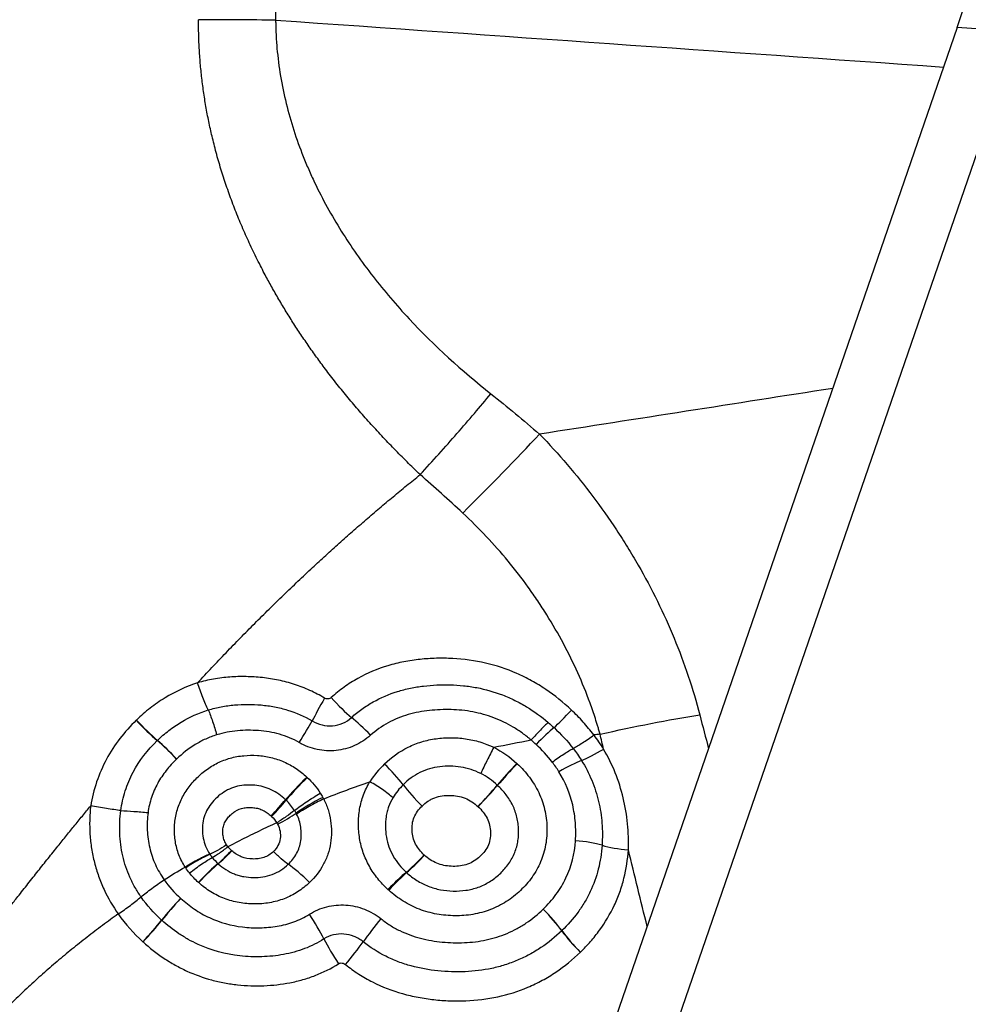
# Model space of a CAD drawing. Units: millimetres. Extents: x 123 to 325, y 204 to 319.
# Drawn here: x 262 to 264, y 259 to 261 of the extents above; entities that cross this region are included whole.
import ezdxf

# ---------------------------------------------------------------- set-up
doc = ezdxf.new("R2010")
doc.units = ezdxf.units.MM
doc.layers.add('1', color=4, linetype='Continuous')

msp = doc.modelspace()

# ---------------------------------------------------------------- linework, layer by layer
at = {"layer": '1'}
for p, q in [((262.5063, 261.8969), (262.5049, 261.4582)), ((264.1449, 261.4407), (263.2377, 258.8104)), ((264.2922, 261.4303), (264.1449, 261.4407)), ((264.2922, 261.4303), (263.3775, 258.7785)), ((262.5077, 259.5273), (262.5097, 259.5239))]:
    msp.add_line(p, q, dxfattribs=at)
for centre, major_axis, ratio, start_param, end_param in [((263.6816, 261.4581), (-0.4059, -0.9638), 0.419977, 1.728037, 2.077103), ((262.1682, 261.4539), (0.8, -0.0025), 0.007444, 1.136356, 1.380702), ((262.8247, 260.2371), (-0.574, -0.5573), 0.082643, 1.718874, 2.069912), ((262.6339, 259.8374), (0.0498, 0.0867), 0.047788, 1.716849, 2.44543), ((262.6499, 259.839), (-0.0667, 0.0745), 0.154036, 1.574909, 2.328029), ((262.7249, 259.7218), (0.0681, -0.0733), 0.170676, 1.630838, 2.325085), ((263.2262, 259.8184), (0.0673, 0.0739), 0.065538, 3.771135, 4.497883), ((262.1884, 259.7747), (-0.0695, 0.0719), 0.141592, 1.44385, 2.185959), ((262.1888, 259.7751), (-0.0693, 0.0721), 0.142023, 1.444339, 2.186452), ((262.5521, 259.7074), (-0.0523, -0.0852), 0.012999, 1.729316, 2.446314), ((263.1231, 259.6937), (0.0687, 0.0727), 0.091052, 0.631004, 1.352014), ((262.252, 259.6756), (0.0693, -0.0721), 0.139453, 1.505055, 2.186393), ((262.2522, 259.6758), (0.0691, -0.0723), 0.139694, 1.505574, 2.186925), ((263.3035, 259.7268), (0.0848, 0.053), 0.142718, 3.795277, 4.513652), ((262.7597, 259.6492), (-0.0708, 0.0706), 0.187221, 4.089502, 4.800766), ((263.0772, 259.6484), (0.068, 0.0734), 0.090257, 1.354992, 2.081581), ((263.078, 259.6476), (0.0685, 0.0728), 0.091928, 1.355668, 2.082281), ((263.178, 259.6279), (0.0849, 0.0529), 0.143632, 0.653787, 1.380902), ((262.5728, 259.6204), (0.0697, 0.0717), 0.067992, 1.40071, 2.186827), ((262.5739, 259.6193), (0.0696, 0.0718), 0.068534, 1.400324, 2.186383), ((262.8638, 259.5884), (-0.07, 0.0714), 0.195376, 0.95017, 1.674508), ((262.9992, 259.5874), (-0.0677, -0.0736), 0.092492, 1.36231, 2.081213), ((262.9993, 259.5873), (-0.0682, -0.0731), 0.094124, 1.363034, 2.081914), ((262.4976, 259.5565), (-0.0473, -0.0516), 0.088876, 1.395951, 2.184492), ((262.4988, 259.5554), (-0.0472, -0.0517), 0.089576, 1.3954, 2.18401), ((262.613, 259.5682), (-0.0881, -0.0474), 0.152438, 4.568083, 5.358977), ((262.513, 259.5378), (0.0615, 0.0334), 0.154651, 4.575394, 5.35849), ((263.218, 259.4621), (0.0998, -0.0065), 0.224412, 0.776279, 1.502241), ((263.3625, 259.4842), (0.0998, -0.0069), 0.22866, 3.918868, 4.638345), ((262.4015, 259.4744), (-0.0469, -0.052), 0.103625, 0.61439, 1.398045), ((262.4021, 259.4738), (-0.0469, -0.0519), 0.103752, 0.61445, 1.398103), ((262.8688, 259.4704), (-0.068, -0.0733), 0.097762, 0.65449, 1.373388), ((262.869, 259.4702), (-0.0669, -0.0744), 0.094605, 0.652908, 1.371856), ((262.316, 259.3644), (0.0672, 0.0741), 0.106907, 0.614636, 1.405252), ((262.3166, 259.3639), (0.0672, 0.074), 0.107028, 0.614696, 1.405313), ((262.5818, 259.3636), (-0.0695, 0.0719), 0.173467, 4.824634, 5.611833), ((262.7695, 259.346), (-0.0682, -0.0731), 0.101394, 3.796363, 4.522954), ((262.7713, 259.3444), (-0.0671, -0.0742), 0.09838, 3.794782, 4.521323), ((262.2735, 259.3264), (0.0674, 0.0739), 0.108871, 1.409089, 2.135656), ((262.2737, 259.3262), (-0.0672, -0.0741), 0.108327, 4.550311, 5.276867), ((262.5816, 259.2872), (0.0536, -0.0844), 0.145858, 0.993923, 1.716361), ((263.141, 259.2977), (0.0696, -0.0718), 0.20403, 0.951217, 1.674176), ((263.1411, 259.2978), (0.0698, -0.0716), 0.204341, 0.950582, 1.673549), ((262.1877, 259.2597), (-0.0671, -0.0741), 0.111401, 1.416285, 2.135211), ((262.1882, 259.2593), (0.0669, 0.0744), 0.110876, 4.557483, 5.276421), ((262.7531, 259.2759), (-0.0626, -0.078), 0.088511, 4.518663, 5.24499), ((263.2456, 259.2373), (-0.0693, 0.0721), 0.206471, 0.951951, 1.674458), ((263.246, 259.2377), (-0.0695, 0.0719), 0.206803, 0.951323, 1.673821), ((262.6607, 259.2082), (-0.0535, 0.0845), 0.146744, 0.994127, 1.717152), ((262.6777, 259.2062), (0.0622, 0.0783), 0.091255, 4.525401, 5.244568)]:
    msp.add_ellipse(centre, major_axis=major_axis, ratio=ratio, start_param=start_param, end_param=end_param, dxfattribs=at)
for points, degree, knots in [([(262.8528, 260.3648), (262.609, 260.5967), (262.4733, 260.8575), (262.3184, 261.1551), (262.3194, 261.4593)], 2, [0, 0, 0, 0.5, 0.5, 1, 1, 1]), ([(262.5049, 261.4582), (262.5049, 261.4568), (262.5049, 261.4554), (262.505, 261.4525), (262.505, 261.4482), (262.5053, 261.4383), (262.506, 261.4184), (262.5087, 261.379), (262.513, 261.3457), (262.5241, 261.2795), (262.5348, 261.2362), (262.5554, 261.1722), (262.563, 261.151), (262.5756, 261.1195), (262.58, 261.109), (262.589, 261.0883), (262.6124, 261.037), (262.6394, 260.9883), (262.6864, 260.913), (262.7119, 260.8767), (262.7664, 260.8065), (262.7954, 260.7726), (262.8869, 260.6744), (262.9529, 260.6146), (263.0228, 260.5593)], 3, [0, 0, 0, 0, 0.003906, 0.003906, 0.007813, 0.015625, 0.03125, 0.0625, 0.125, 0.125, 0.25, 0.25, 0.3125, 0.3125, 0.34375, 0.34375, 0.375, 0.5, 0.5, 0.625, 0.625, 0.75, 0.75, 1, 1, 1, 1]), ([(262.8527, 260.3648), (262.8831, 260.3979), (262.9127, 260.431), (262.9697, 260.4961), (262.997, 260.5282), (263.0228, 260.5593)], 3, [0, 0, 0, 0, 0.5, 0.5, 1, 1, 1, 1]), ([(263.1399, 260.4621), (263.1859, 260.4147), (263.2286, 260.3648), (263.2879, 260.2861), (263.3069, 260.2592), (263.3341, 260.218), (263.343, 260.2041), (263.3603, 260.176), (263.3688, 260.1617), (263.4099, 260.0901), (263.4387, 260.0314), (263.4883, 259.9112), (263.5091, 259.8497), (263.5254, 259.7867)], 3, [0, 0, 0, 0, 0.25, 0.25, 0.375, 0.375, 0.4375, 0.4375, 0.5, 0.5, 0.75, 0.75, 1, 1, 1, 1]), ([(263.2853, 259.7403), (263.2845, 259.7434), (263.2836, 259.7466), (263.2818, 259.7529), (263.279, 259.7624), (263.2722, 259.7843), (263.2574, 259.8276), (263.2426, 259.864), (263.2104, 259.9358), (263.1855, 259.9823), (263.1502, 260.0388), (263.1429, 260.05), (263.128, 260.0721), (263.1052, 260.1049), (263.0809, 260.1363), (263.0303, 260.1976), (262.994, 260.2361), (262.955, 260.2724)], 3, [0, 0, 0, 0, 0.015625, 0.015625, 0.03125, 0.0625, 0.125, 0.25, 0.25, 0.5, 0.5, 0.5625, 0.5625, 0.625, 0.75, 0.75, 1, 1, 1, 1]), ([(263.2166, 259.7984), (263.1972, 259.8167), (263.1766, 259.8334), (263.1437, 259.8556), (263.1323, 259.8625), (263.1089, 259.8755), (263.097, 259.8813), (263.0606, 259.8972), (263.0356, 259.9055), (262.9841, 259.9174), (262.9574, 259.921), (262.9178, 259.923), (262.9047, 259.9232), (262.8785, 259.9225), (262.8524, 259.9209), (262.8265, 259.9171), (262.8007, 259.9121), (262.7879, 259.9089), (262.7498, 259.8975), (262.7256, 259.8874), (262.6914, 259.8683), (262.6803, 259.8612), (262.6588, 259.8458), (262.6485, 259.8374), (262.6387, 259.8284)], 3, [0, 0, 0, 0, 0.125, 0.125, 0.1875, 0.1875, 0.25, 0.25, 0.375, 0.375, 0.5, 0.5, 0.5625, 0.5625, 0.625, 0.6875, 0.6875, 0.75, 0.75, 0.875, 0.875, 0.9375, 0.9375, 1, 1, 1, 1]), ([(262.6225, 259.8272), (262.611, 259.8341), (262.5992, 259.8403), (262.5751, 259.8513), (262.5505, 259.8608), (262.525, 259.8675), (262.499, 259.873), (262.4859, 259.875), (262.4599, 259.8778), (262.4468, 259.8786), (262.4208, 259.8791), (262.4077, 259.8787), (262.3817, 259.8768), (262.3686, 259.8752), (262.3426, 259.8705), (262.3298, 259.8675), (262.3172, 259.8638)], 3, [0, 0, 0, 0, 0.125, 0.125, 0.25, 0.375, 0.375, 0.5, 0.5, 0.625, 0.625, 0.75, 0.75, 0.875, 0.875, 1, 1, 1, 1]), ([(262.3172, 259.8638), (262.2896, 259.8549), (262.2634, 259.8428), (262.2264, 259.8202), (262.2144, 259.8119), (262.1915, 259.7941), (262.1805, 259.7845), (262.1699, 259.7744)], 3, [0, 0, 0, 0, 0.5, 0.5, 0.75, 0.75, 1, 1, 1, 1]), ([(262.3429, 259.7986), (262.3385, 259.8073), (262.3339, 259.8175), (262.3252, 259.8398), (262.3209, 259.8518), (262.3172, 259.8638)], 3, [0, 0, 0, 0, 0.5, 0.5, 1, 1, 1, 1]), ([(262.6874, 259.7804), (262.6953, 259.7876), (262.7037, 259.7944), (262.7211, 259.807), (262.7301, 259.8127), (262.758, 259.8284), (262.7776, 259.8367), (262.8082, 259.8462), (262.8187, 259.8488), (262.8397, 259.8532), (262.8502, 259.8549), (262.882, 259.8587), (262.9034, 259.8596), (262.9356, 259.8588), (262.9464, 259.8581), (262.9678, 259.8558), (262.9783, 259.8543), (263.0098, 259.8483), (263.0304, 259.8425), (263.0608, 259.8308), (263.0707, 259.8265), (263.09, 259.817), (263.0994, 259.8118), (263.1269, 259.7952), (263.1442, 259.7826), (263.1607, 259.7685)], 3, [0, 0, 0, 0, 0.0625, 0.0625, 0.125, 0.125, 0.25, 0.25, 0.3125, 0.3125, 0.375, 0.375, 0.5, 0.5, 0.5625, 0.5625, 0.625, 0.625, 0.75, 0.75, 0.8125, 0.8125, 0.875, 0.875, 1, 1, 1, 1]), ([(262.6387, 259.8284), (262.6365, 259.8265), (262.6337, 259.8253), (262.628, 259.8249), (262.625, 259.8257), (262.6225, 259.8272)], 3, [0, 0, 0, 0, 0.5, 0.5, 1, 1, 1, 1]), ([(262.3429, 259.7986), (262.3532, 259.8017), (262.3636, 259.8043), (262.3847, 259.8084), (262.3954, 259.8098), (262.4168, 259.8117), (262.4275, 259.8121), (262.4489, 259.812), (262.4595, 259.8116), (262.4808, 259.8096), (262.4915, 259.8082), (262.5127, 259.8041), (262.5233, 259.8016), (262.5543, 259.7921), (262.5741, 259.7836), (262.593, 259.7724)], 3, [0, 0, 0, 0, 0.125, 0.125, 0.25, 0.25, 0.375, 0.375, 0.5, 0.5, 0.625, 0.625, 0.75, 0.75, 1, 1, 1, 1]), ([(262.2205, 259.7254), (262.2292, 259.7338), (262.2384, 259.7417), (262.2575, 259.7565), (262.2674, 259.7633), (262.2981, 259.7817), (262.3198, 259.7915), (262.3429, 259.7986)], 3, [0, 0, 0, 0, 0.25, 0.25, 0.5, 0.5, 1, 1, 1, 1]), ([(262.3429, 259.7986), (262.3463, 259.7905), (262.3498, 259.7811), (262.3568, 259.7608), (262.3602, 259.7499), (262.3633, 259.7388)], 3, [0, 0, 0, 0, 0.5, 0.5, 1, 1, 1, 1]), ([(262.593, 259.7724), (262.6003, 259.768), (262.6082, 259.7647), (262.6248, 259.7606), (262.6333, 259.7599), (262.6503, 259.7612), (262.6585, 259.7633), (262.6741, 259.77), (262.6811, 259.7746), (262.6874, 259.7804)], 3, [0, 0, 0, 0, 0.25, 0.25, 0.5, 0.5, 0.75, 0.75, 1, 1, 1, 1]), ([(263.1196, 259.7264), (263.1179, 259.7278), (263.1162, 259.7292), (263.1128, 259.732), (263.1076, 259.7361), (263.1023, 259.7401), (263.0916, 259.7478), (263.0842, 259.7527), (263.0616, 259.7661), (263.0382, 259.7775), (263.0133, 259.7857), (262.9965, 259.7904), (262.9878, 259.7924), (262.9619, 259.7973), (262.9445, 259.799), (262.9098, 259.7999), (262.8925, 259.7992), (262.8664, 259.7964), (262.8577, 259.7951), (262.8406, 259.7918), (262.8236, 259.7878), (262.8072, 259.7821), (262.791, 259.7755), (262.7831, 259.7718), (262.7603, 259.7594), (262.7462, 259.7494), (262.7333, 259.7378)], 3, [0, 0, 0, 0, 0.015625, 0.015625, 0.03125, 0.0625, 0.0625, 0.125, 0.125, 0.25, 0.3125, 0.3125, 0.375, 0.375, 0.5, 0.5, 0.625, 0.625, 0.6875, 0.6875, 0.75, 0.8125, 0.8125, 0.875, 0.875, 1, 1, 1, 1]), ([(263.2704, 259.7385), (263.2664, 259.7439), (263.2622, 259.7492), (263.2537, 259.7595), (263.2493, 259.7646), (263.2359, 259.7796), (263.2265, 259.7891), (263.2166, 259.7984)], 3, [0, 0, 0, 0, 0.25, 0.25, 0.5, 0.5, 1, 1, 1, 1]), ([(262.1695, 259.774), (262.141, 259.7464), (262.1168, 259.7154), (262.0885, 259.6626), (262.0806, 259.6444), (262.068, 259.6069), (262.0632, 259.5877), (262.06, 259.5679)], 3, [0, 0, 0, 0, 0.5, 0.5, 0.75, 0.75, 1, 1, 1, 1]), ([(262.1699, 259.7744), (262.1699, 259.7744), (262.1698, 259.7743), (262.1696, 259.7741), (262.1696, 259.7741), (262.1695, 259.774)], 3, [0, 0, 0, 0, 0.504785, 0.504785, 1, 1, 1, 1]), ([(263.1607, 259.7685), (263.1554, 259.7637), (263.1491, 259.7575), (263.1351, 259.7432), (263.1275, 259.735), (263.1196, 259.7264)], 3, [0, 0, 0, 0, 0.5, 0.5, 1, 1, 1, 1]), ([(262.3633, 259.7388), (262.3542, 259.736), (262.3453, 259.7326), (262.3279, 259.7248), (262.3195, 259.7203), (262.2954, 259.7055), (262.2805, 259.6938), (262.2668, 259.6807)], 3, [0, 0, 0, 0, 0.25, 0.25, 0.5, 0.5, 1, 1, 1, 1]), ([(262.5614, 259.7202), (262.5539, 259.7246), (262.5461, 259.7285), (262.5303, 259.7351), (262.5223, 259.7379), (262.4978, 259.7448), (262.4811, 259.7476), (262.4469, 259.7502), (262.4299, 259.7501), (262.3963, 259.747), (262.3797, 259.7438), (262.3633, 259.7388)], 3, [0, 0, 0, 0, 0.125, 0.125, 0.25, 0.25, 0.5, 0.5, 0.75, 0.75, 1, 1, 1, 1]), ([(262.7333, 259.7378), (262.7276, 259.7326), (262.7215, 259.728), (262.7086, 259.7197), (262.7018, 259.716), (262.6878, 259.7098), (262.6806, 259.7073), (262.6657, 259.7034), (262.6581, 259.702), (262.6427, 259.7004), (262.6351, 259.7002), (262.6198, 259.7011), (262.612, 259.7021), (262.5893, 259.7069), (262.5749, 259.7124), (262.5614, 259.7202)], 3, [0, 0, 0, 0, 0.125, 0.125, 0.25, 0.25, 0.375, 0.375, 0.5, 0.5, 0.625, 0.625, 0.75, 0.75, 1, 1, 1, 1]), ([(262.7666, 259.6687), (262.7836, 259.685), (262.8024, 259.6986), (262.8342, 259.7143), (262.8452, 259.7187), (262.8676, 259.7254), (262.879, 259.7279), (262.9025, 259.7312), (262.9144, 259.7319), (262.938, 259.7318), (262.9498, 259.731), (262.9734, 259.7276), (262.9851, 259.7251), (263.0021, 259.7199), (263.0105, 259.7171), (263.0187, 259.7137), (263.0242, 259.7113), (263.027, 259.7101), (263.0296, 259.7088)], 3, [0, 0, 0, 0, 0.25, 0.25, 0.375, 0.375, 0.5, 0.5, 0.625, 0.625, 0.75, 0.75, 0.875, 0.875, 0.9375, 0.96875, 0.96875, 1, 1, 1, 1]), ([(263.2208, 259.706), (263.2271, 259.7095), (263.2348, 259.7141), (263.2517, 259.7252), (263.261, 259.7316), (263.2704, 259.7385)], 3, [0, 0, 0, 0, 0.5, 0.5, 1, 1, 1, 1]), ([(262.1325, 259.5564), (262.1347, 259.5726), (262.14, 259.5963), (262.1483, 259.6191), (262.1546, 259.634), (262.1581, 259.6414), (262.1771, 259.6774), (262.1969, 259.7026), (262.2202, 259.7251)], 3, [0, 0, 0, 0, 0.25, 0.375, 0.375, 0.5, 0.5, 1, 1, 1, 1]), ([(263.0297, 259.7088), (263.0243, 259.6983), (263.0188, 259.6874), (263.008, 259.6659), (263.0029, 259.6554), (262.9982, 259.6459)], 3, [0, 0, 0, 0, 0.5, 0.5, 1, 1, 1, 1]), ([(262.2872, 259.4208), (262.2811, 259.4301), (262.2761, 259.4398), (262.2682, 259.4605), (262.2654, 259.4711), (262.2627, 259.4873), (262.2621, 259.4927), (262.2614, 259.5037), (262.2613, 259.5092), (262.2617, 259.5257), (262.263, 259.5366), (262.2678, 259.558), (262.2713, 259.5686), (262.2802, 259.5885), (262.2855, 259.598), (262.2979, 259.616), (262.305, 259.6246), (262.3202, 259.6402), (262.3284, 259.6475), (262.3461, 259.6606), (262.3555, 259.6663), (262.375, 259.6758), (262.3852, 259.6797), (262.4011, 259.6842), (262.4065, 259.6854), (262.4173, 259.6874), (262.4227, 259.6881), (262.439, 259.6897), (262.45, 259.6899), (262.4721, 259.6884), (262.483, 259.6868), (262.5043, 259.6817), (262.5147, 259.6782), (262.5351, 259.6693), (262.5448, 259.6639), (262.563, 259.6517), (262.5716, 259.6448), (262.5798, 259.6372)], 3, [0, 0, 0, 0, 0.0625, 0.0625, 0.125, 0.125, 0.15625, 0.15625, 0.1875, 0.1875, 0.25, 0.25, 0.3125, 0.3125, 0.375, 0.375, 0.4375, 0.4375, 0.5, 0.5, 0.5625, 0.5625, 0.625, 0.625, 0.65625, 0.65625, 0.6875, 0.6875, 0.75, 0.75, 0.8125, 0.8125, 0.875, 0.875, 0.9375, 0.9375, 1, 1, 1, 1]), ([(263.1703, 259.6732), (263.1799, 259.6802), (263.1893, 259.6867), (263.2065, 259.6979), (263.2143, 259.7026), (263.2208, 259.706)], 3, [0, 0, 0, 0, 0.5, 0.5, 1, 1, 1, 1]), ([(263.3535, 259.462), (263.3543, 259.4831), (263.3535, 259.504), (263.3495, 259.5457), (263.3461, 259.5665), (263.3313, 259.6283), (263.3156, 259.6674), (263.2941, 259.7044)], 3, [0, 0, 0, 0, 0.25, 0.25, 0.5, 0.5, 1, 1, 1, 1]), ([(262.2666, 259.6805), (262.2577, 259.6719), (262.2492, 259.6627), (262.2339, 259.6433), (262.2271, 259.6331), (262.2181, 259.6168), (262.2153, 259.6111), (262.2103, 259.5998), (262.2081, 259.594), (262.2023, 259.5764), (262.1995, 259.5643), (262.1979, 259.5519)], 3, [0, 0, 0, 0, 0.25, 0.25, 0.5, 0.5, 0.625, 0.625, 0.75, 0.75, 1, 1, 1, 1]), ([(263.0861, 259.6693), (263.0968, 259.6593), (263.1067, 259.6484), (263.124, 259.6253), (263.1316, 259.6131), (263.1409, 259.5934), (263.1437, 259.5867), (263.1484, 259.5732), (263.1524, 259.5595), (263.155, 259.5455), (263.1568, 259.5313), (263.1574, 259.5241), (263.158, 259.5026), (263.157, 259.4885), (263.1533, 259.4674), (263.1516, 259.4604), (263.1476, 259.4468), (263.1452, 259.4401), (263.137, 259.4206), (263.1301, 259.4083), (263.1176, 259.3907), (263.1132, 259.3851), (263.1038, 259.3743), (263.0989, 259.3692), (263.0886, 259.3593), (263.0832, 259.3546), (263.0719, 259.3457), (263.066, 259.3415), (263.0478, 259.3299), (263.0286, 259.3202), (263.008, 259.3135), (262.994, 259.3097), (262.9868, 259.3081), (262.9653, 259.3045), (262.9509, 259.3035), (262.9218, 259.3037), (262.907, 259.305), (262.8784, 259.3101), (262.8644, 259.314), (262.8439, 259.3218), (262.8372, 259.3248), (262.8241, 259.3313), (262.8178, 259.3349), (262.7993, 259.3464), (262.7878, 259.3551), (262.7769, 259.3649)], 3, [0, 0, 0, 0, 0.0625, 0.0625, 0.125, 0.125, 0.15625, 0.15625, 0.1875, 0.21875, 0.21875, 0.25, 0.25, 0.3125, 0.3125, 0.34375, 0.34375, 0.375, 0.375, 0.4375, 0.4375, 0.46875, 0.46875, 0.5, 0.5, 0.53125, 0.53125, 0.5625, 0.5625, 0.625, 0.65625, 0.65625, 0.6875, 0.6875, 0.75, 0.75, 0.8125, 0.8125, 0.875, 0.875, 0.90625, 0.90625, 0.9375, 0.9375, 1, 1, 1, 1]), ([(262.9982, 259.6459), (262.9907, 259.6496), (262.9829, 259.6528), (262.967, 259.6579), (262.9587, 259.6599), (262.9419, 259.6626), (262.9335, 259.6633), (262.9167, 259.6636), (262.9082, 259.6632), (262.8831, 259.6601), (262.8671, 259.6556), (262.8369, 259.6406), (262.8236, 259.6306), (262.8118, 259.6188)], 3, [0, 0, 0, 0, 0.125, 0.125, 0.25, 0.25, 0.375, 0.375, 0.5, 0.5, 0.75, 0.75, 1, 1, 1, 1]), ([(263.2407, 259.6773), (263.2503, 259.662), (263.2627, 259.6381), (263.2719, 259.6129), (263.2774, 259.5958), (263.2798, 259.5872), (263.2859, 259.5611), (263.2886, 259.5437), (263.2913, 259.5086), (263.2914, 259.4909), (263.2902, 259.4732)], 3, [0, 0, 0, 0, 0.25, 0.375, 0.375, 0.5, 0.5, 0.75, 0.75, 1, 1, 1, 1]), ([(263.2263, 259.484), (263.2273, 259.4984), (263.2271, 259.5129), (263.2255, 259.5344), (263.2247, 259.5416), (263.2225, 259.5559), (263.2212, 259.5631), (263.213, 259.5983), (263.2021, 259.6249), (263.1865, 259.6499)], 3, [0, 0, 0, 0, 0.25, 0.25, 0.375, 0.375, 0.5, 0.5, 1, 1, 1, 1]), ([(262.5285, 259.5828), (262.5235, 259.5876), (262.5181, 259.5921), (262.5067, 259.6001), (262.5006, 259.6037), (262.4882, 259.6096), (262.4817, 259.6119), (262.4684, 259.6155), (262.4614, 259.6167), (262.4476, 259.6181), (262.4407, 259.6182), (262.4269, 259.6174), (262.4199, 259.6165), (262.4066, 259.6134), (262.4001, 259.6112), (262.3875, 259.6055), (262.3815, 259.602), (262.3703, 259.5941), (262.3651, 259.5897), (262.3553, 259.5799), (262.3508, 259.5746), (262.3429, 259.5634), (262.3394, 259.5574), (262.334, 259.5448), (262.3319, 259.5383), (262.3293, 259.5248), (262.3287, 259.5179), (262.3288, 259.5041), (262.3295, 259.4973), (262.332, 259.4837), (262.3339, 259.477), (262.3391, 259.4643), (262.3423, 259.4583), (262.3461, 259.4525)], 3, [0, 0, 0, 0, 0.0625, 0.0625, 0.125, 0.125, 0.1875, 0.1875, 0.25, 0.25, 0.3125, 0.3125, 0.375, 0.375, 0.4375, 0.4375, 0.5, 0.5, 0.5625, 0.5625, 0.625, 0.625, 0.6875, 0.6875, 0.75, 0.75, 0.8125, 0.8125, 0.875, 0.875, 0.9375, 0.9375, 1, 1, 1, 1]), ([(262.7751, 259.3665), (262.7662, 259.3748), (262.758, 259.3835), (262.743, 259.4023), (262.7362, 259.4123), (262.7246, 259.4331), (262.7173, 259.4492), (262.7122, 259.4663), (262.7092, 259.4778), (262.708, 259.4837), (262.7051, 259.5012), (262.7042, 259.513), (262.7041, 259.5366), (262.705, 259.5486), (262.7091, 259.5718), (262.7121, 259.5831), (262.7203, 259.6051), (262.7255, 259.6159), (262.7315, 259.626)], 3, [0, 0, 0, 0, 0.125, 0.125, 0.25, 0.25, 0.375, 0.4375, 0.4375, 0.5, 0.5, 0.625, 0.625, 0.75, 0.75, 0.875, 0.875, 1, 1, 1, 1]), ([(262.7873, 259.5877), (262.7799, 259.5939), (262.7713, 259.6005), (262.7523, 259.6135), (262.742, 259.62), (262.7315, 259.626)], 3, [0, 0, 0, 0, 0.5, 0.5, 1, 1, 1, 1]), ([(262.8201, 259.4073), (262.8278, 259.4004), (262.836, 259.394), (262.8534, 259.3831), (262.867, 259.3761), (262.8815, 259.3712), (262.8913, 259.3684), (262.8964, 259.3672), (262.9116, 259.3643), (262.9218, 259.3633), (262.9422, 259.3629), (262.9526, 259.3634), (262.9728, 259.3664), (262.9827, 259.3688), (262.9971, 259.3739), (263.0018, 259.3759), (263.011, 259.3803), (263.0154, 259.3827), (263.0282, 259.3907), (263.0362, 259.3968), (263.051, 259.4106), (263.0577, 259.4181), (263.0696, 259.4342), (263.0748, 259.443), (263.0827, 259.4613), (263.0855, 259.4708), (263.0882, 259.4856), (263.0888, 259.4906), (263.0894, 259.5006), (263.0896, 259.5106), (263.0888, 259.5206), (263.0875, 259.5306), (263.0866, 259.5356), (263.0831, 259.5503), (263.0797, 259.5598), (263.0731, 259.5735), (263.0706, 259.5779), (263.0652, 259.5866), (263.0623, 259.5908), (263.0531, 259.6029), (263.0461, 259.6104), (263.0386, 259.6174)], 3, [0, 0, 0, 0, 0.0625, 0.0625, 0.125, 0.15625, 0.15625, 0.1875, 0.1875, 0.25, 0.25, 0.3125, 0.3125, 0.375, 0.375, 0.40625, 0.40625, 0.4375, 0.4375, 0.5, 0.5, 0.5625, 0.5625, 0.625, 0.625, 0.6875, 0.6875, 0.71875, 0.71875, 0.75, 0.78125, 0.78125, 0.8125, 0.8125, 0.875, 0.875, 0.90625, 0.90625, 0.9375, 0.9375, 1, 1, 1, 1]), ([(262.5504, 259.5568), (262.5588, 259.5634), (262.5687, 259.5705), (262.5899, 259.5847), (262.6013, 259.5919), (262.6124, 259.5986)], 3, [0, 0, 0, 0, 0.5, 0.5, 1, 1, 1, 1]), ([(262.8572, 259.5674), (262.8616, 259.5717), (262.8663, 259.5757), (262.8739, 259.5808), (262.8765, 259.5823), (262.882, 259.5852), (262.8848, 259.5864), (262.8935, 259.5897), (262.8995, 259.5912), (262.9116, 259.593), (262.9179, 259.5933), (262.9303, 259.5931), (262.9365, 259.5926), (262.9487, 259.5903), (262.9547, 259.5886), (262.9663, 259.584), (262.9719, 259.581), (262.9824, 259.5741), (262.9872, 259.5702), (262.9918, 259.566)], 3, [0, 0, 0, 0, 0.125, 0.125, 0.1875, 0.1875, 0.25, 0.25, 0.375, 0.375, 0.5, 0.5, 0.625, 0.625, 0.75, 0.75, 0.875, 0.875, 1, 1, 1, 1]), ([(261.5935, 258.9808), (261.6539, 259.0556), (261.7422, 259.1681), (261.8163, 259.2624), (261.8904, 259.3568), (261.9792, 259.4699), (262.0599, 259.5678)], 2, [0, 0, 0, 0.32832, 0.32832, 0.656639, 0.656639, 1, 1, 1]), ([(262.06, 259.5679), (262.0586, 259.5564), (262.0578, 259.5449), (262.0572, 259.5221), (262.0575, 259.5107), (262.059, 259.4879), (262.0602, 259.4765), (262.0638, 259.4539), (262.0661, 259.4426), (262.0718, 259.4203), (262.0751, 259.4094), (262.0829, 259.3878), (262.0873, 259.3771), (262.1018, 259.3461), (262.1132, 259.3265), (262.1264, 259.3078)], 3, [0, 0, 0, 0, 0.125, 0.125, 0.25, 0.25, 0.375, 0.375, 0.5, 0.5, 0.625, 0.625, 0.75, 0.75, 1, 1, 1, 1]), ([(262.1325, 259.5564), (262.1219, 259.5579), (262.11, 259.5597), (262.0852, 259.5636), (262.0723, 259.5657), (262.06, 259.5679)], 3, [0, 0, 0, 0, 0.5, 0.5, 1, 1, 1, 1]), ([(262.6205, 259.5846), (262.6087, 259.579), (262.5968, 259.5728), (262.5745, 259.5602), (262.5642, 259.5539), (262.5554, 259.548)], 3, [0, 0, 0, 0, 0.5, 0.5, 1, 1, 1, 1]), ([(262.6205, 259.5846), (262.6247, 259.5764), (262.6282, 259.5679), (262.6337, 259.5505), (262.6358, 259.5415), (262.6385, 259.5234), (262.6392, 259.5144), (262.6392, 259.4962), (262.6385, 259.4871), (262.6356, 259.4691), (262.6335, 259.4603), (262.6277, 259.4432), (262.624, 259.4348), (262.6109, 259.4107), (262.5997, 259.3964), (262.5865, 259.3836)], 3, [0, 0, 0, 0, 0.125, 0.125, 0.25, 0.25, 0.375, 0.375, 0.5, 0.5, 0.625, 0.625, 0.75, 0.75, 1, 1, 1, 1]), ([(262.6185, 259.5883), (262.6192, 259.5871), (262.6198, 259.5859), (262.6205, 259.5846), (262.6205, 259.5846), (262.6205, 259.5846)], 3, [0, 0, 0, 0, 0.985778, 0.985778, 1, 1, 1, 1]), ([(262.7873, 259.5877), (262.7831, 259.5807), (262.7778, 259.5697), (262.7742, 259.558), (262.7722, 259.5501), (262.7713, 259.546), (262.7694, 259.5338), (262.7689, 259.5257), (262.7691, 259.5093), (262.7699, 259.5011), (262.7741, 259.4767), (262.7796, 259.4613), (262.7963, 259.4324), (262.8069, 259.4196), (262.8191, 259.4082)], 3, [0, 0, 0, 0, 0.125, 0.1875, 0.1875, 0.25, 0.25, 0.375, 0.375, 0.5, 0.5, 0.75, 0.75, 1, 1, 1, 1]), ([(262.8624, 259.4495), (262.8583, 259.4533), (262.8544, 259.4575), (262.8474, 259.4662), (262.8444, 259.4709), (262.8392, 259.4809), (262.8372, 259.4861), (262.8345, 259.4968), (262.8337, 259.5023), (262.833, 259.5134), (262.8331, 259.5189), (262.8346, 259.5298), (262.8361, 259.5353), (262.8424, 259.5506), (262.8492, 259.5596), (262.8572, 259.5674)], 3, [0, 0, 0, 0, 0.125, 0.125, 0.25, 0.25, 0.375, 0.375, 0.5, 0.5, 0.625, 0.625, 0.75, 0.75, 1, 1, 1, 1]), ([(262.1811, 259.3489), (262.1759, 259.3564), (262.171, 259.3641), (262.162, 259.3799), (262.158, 259.388), (262.147, 259.4127), (262.1412, 259.4298), (262.1351, 259.4566), (262.1335, 259.4657), (262.1312, 259.4837), (262.1304, 259.4928), (262.1293, 259.52), (262.13, 259.5382), (262.1325, 259.5564)], 3, [0, 0, 0, 0, 0.125, 0.125, 0.25, 0.25, 0.5, 0.5, 0.625, 0.625, 0.75, 0.75, 1, 1, 1, 1]), ([(262.1325, 259.5564), (262.1421, 259.5561), (262.1527, 259.5555), (262.175, 259.554), (262.1865, 259.553), (262.1979, 259.5519)], 3, [0, 0, 0, 0, 0.5, 0.5, 1, 1, 1, 1]), ([(262.1979, 259.5519), (262.196, 259.5377), (262.1955, 259.5235), (262.1964, 259.5023), (262.197, 259.4952), (262.1989, 259.4811), (262.2002, 259.4741), (262.2051, 259.4532), (262.212, 259.4331), (262.2217, 259.4143), (262.2288, 259.402), (262.2326, 259.3959), (262.2367, 259.3901)], 3, [0, 0, 0, 0, 0.25, 0.25, 0.375, 0.375, 0.5, 0.5, 0.75, 0.875, 0.875, 1, 1, 1, 1]), ([(262.387, 259.474), (262.3848, 259.4773), (262.383, 259.4807), (262.3802, 259.4879), (262.3792, 259.4917), (262.3779, 259.4993), (262.3777, 259.5032), (262.3778, 259.511), (262.3783, 259.5148), (262.3802, 259.5223), (262.3816, 259.526), (262.3853, 259.5328), (262.3875, 259.536), (262.3924, 259.542), (262.3951, 259.5448), (262.4008, 259.5501), (262.4038, 259.5525), (262.4137, 259.5589), (262.421, 259.5617), (262.4327, 259.5637), (262.4366, 259.564), (262.4444, 259.5642), (262.4483, 259.564), (262.4561, 259.5631), (262.46, 259.5624), (262.4675, 259.5602), (262.4712, 259.5588), (262.4782, 259.5553), (262.4816, 259.5533), (262.488, 259.5487), (262.491, 259.5461), (262.4939, 259.5434)], 3, [0, 0, 0, 0, 0.0625, 0.0625, 0.125, 0.125, 0.1875, 0.1875, 0.25, 0.25, 0.3125, 0.3125, 0.375, 0.375, 0.4375, 0.4375, 0.5, 0.5, 0.625, 0.625, 0.6875, 0.6875, 0.75, 0.75, 0.8125, 0.8125, 0.875, 0.875, 0.9375, 0.9375, 1, 1, 1, 1]), ([(262.5504, 259.5568), (262.5446, 259.5522), (262.5378, 259.5472), (262.5232, 259.5371), (262.5154, 259.532), (262.5077, 259.5273)], 3, [0, 0, 0, 0, 0.5, 0.5, 1, 1, 1, 1]), ([(262.5352, 259.4274), (262.5392, 259.4312), (262.5429, 259.4353), (262.5497, 259.444), (262.5527, 259.4486), (262.5579, 259.4582), (262.5601, 259.4631), (262.5635, 259.4734), (262.5647, 259.4788), (262.5663, 259.4896), (262.5667, 259.495), (262.5666, 259.5059), (262.5662, 259.5114), (262.5637, 259.5277), (262.5605, 259.5381), (262.5554, 259.548)], 3, [0, 0, 0, 0, 0.125, 0.125, 0.25, 0.25, 0.375, 0.375, 0.5, 0.5, 0.625, 0.625, 0.75, 0.75, 1, 1, 1, 1]), ([(262.9919, 259.5659), (262.9963, 259.5618), (263.0003, 259.5575), (263.0077, 259.5483), (263.011, 259.5433), (263.0163, 259.5328), (263.0184, 259.5273), (263.0211, 259.5159), (263.0217, 259.51), (263.022, 259.4984), (263.0217, 259.4925), (263.0195, 259.4811), (263.0176, 259.4756), (263.0125, 259.4651), (263.0092, 259.4601), (263.0018, 259.4511), (262.9977, 259.447), (262.9888, 259.4393), (262.984, 259.4359), (262.9738, 259.4302), (262.9684, 259.4279), (262.9569, 259.4245), (262.9511, 259.4235), (262.9392, 259.4223), (262.9332, 259.4223), (262.9213, 259.4228), (262.9154, 259.4235), (262.9037, 259.426), (262.8979, 259.4277), (262.887, 259.4323), (262.8818, 259.4351), (262.8718, 259.4415), (262.8671, 259.4453), (262.8627, 259.4493)], 3, [0, 0, 0, 0, 0.0625, 0.0625, 0.125, 0.125, 0.1875, 0.1875, 0.25, 0.25, 0.3125, 0.3125, 0.375, 0.375, 0.4375, 0.4375, 0.5, 0.5, 0.5625, 0.5625, 0.625, 0.625, 0.6875, 0.6875, 0.75, 0.75, 0.8125, 0.8125, 0.875, 0.875, 0.9375, 0.9375, 1, 1, 1, 1]), ([(262.5077, 259.5273), (262.5006, 259.524), (262.4865, 259.5175), (262.4654, 259.5074), (262.4444, 259.4972), (262.4235, 259.4868), (262.4055, 259.4776), (262.3944, 259.4718), (262.3902, 259.4696)], 3, [0, 0, 0, 0, 0.178713, 0.357212, 0.535502, 0.71359, 0.891483, 1, 1, 1, 1]), ([(262.5097, 259.5239), (262.5126, 259.5185), (262.5145, 259.5129), (262.5165, 259.5011), (262.5166, 259.495), (262.5152, 259.4832), (262.5134, 259.4774), (262.5077, 259.467), (262.5038, 259.4623), (262.4995, 259.4581)], 3, [0, 0, 0, 0, 0.25, 0.25, 0.5, 0.5, 0.75, 0.75, 1, 1, 1, 1]), ([(262.387, 259.474), (262.3794, 259.4691), (262.3719, 259.4645), (262.3582, 259.4567), (262.3519, 259.4536), (262.3468, 259.4513)], 3, [0, 0, 0, 0, 0.5, 0.5, 1, 1, 1, 1]), ([(262.3902, 259.4696), (262.3902, 259.4696), (262.3902, 259.4696), (262.3891, 259.4711), (262.388, 259.4725), (262.387, 259.474)], 3, [0, 0, 0, 0, 0.010912, 0.010912, 1, 1, 1, 1]), ([(263.1485, 259.3193), (263.1598, 259.3303), (263.1753, 259.3478), (263.1883, 259.3672), (263.1964, 259.3805), (263.2001, 259.3875), (263.2169, 259.4228), (263.2242, 259.4527), (263.2263, 259.484)], 3, [0, 0, 0, 0, 0.25, 0.375, 0.375, 0.5, 0.5, 1, 1, 1, 1]), ([(263.2902, 259.4732), (263.2896, 259.4634), (263.2885, 259.4537), (263.2855, 259.4345), (263.2836, 259.4251), (263.2765, 259.3971), (263.27, 259.379), (263.2576, 259.3528), (263.253, 259.3442), (263.243, 259.3275), (263.2376, 259.3194), (263.2205, 259.296), (263.2076, 259.2814), (263.1935, 259.2677)], 3, [0, 0, 0, 0, 0.125, 0.125, 0.25, 0.25, 0.5, 0.5, 0.625, 0.625, 0.75, 0.75, 1, 1, 1, 1]), ([(262.2872, 259.4208), (262.2983, 259.4278), (262.3093, 259.4342), (262.3294, 259.445), (262.3386, 259.4494), (262.346, 259.4525)], 3, [0, 0, 0, 0, 0.5, 0.5, 1, 1, 1, 1]), ([(262.3468, 259.4513), (262.3394, 259.4481), (262.3303, 259.4436), (262.3104, 259.4325), (262.2995, 259.426), (262.2885, 259.4189)], 3, [0, 0, 0, 0, 0.5, 0.5, 1, 1, 1, 1]), ([(262.3524, 259.4437), (262.3572, 259.4464), (262.3631, 259.4501), (262.376, 259.4589), (262.3831, 259.4641), (262.3902, 259.4696)], 3, [0, 0, 0, 0, 0.5, 0.5, 1, 1, 1, 1]), ([(262.4995, 259.4581), (262.4962, 259.455), (262.4926, 259.4521), (262.4849, 259.4473), (262.4807, 259.4453), (262.4721, 259.4423), (262.4676, 259.4413), (262.4585, 259.4402), (262.4539, 259.44), (262.4402, 259.4403), (262.4309, 259.4419), (262.4181, 259.447), (262.414, 259.4492), (262.4064, 259.4542), (262.4028, 259.457), (262.3994, 259.4601)], 3, [0, 0, 0, 0, 0.125, 0.125, 0.25, 0.25, 0.375, 0.375, 0.5, 0.5, 0.75, 0.75, 0.875, 0.875, 1, 1, 1, 1]), ([(262.5352, 259.4274), (262.5304, 259.4307), (262.5247, 259.4351), (262.5124, 259.4456), (262.5059, 259.4517), (262.4995, 259.4581)], 3, [0, 0, 0, 0, 0.5, 0.5, 1, 1, 1, 1]), ([(263.2384, 259.216), (263.2468, 259.2242), (263.2549, 259.2327), (263.2702, 259.2503), (263.2775, 259.2595), (263.298, 259.2878), (263.3098, 259.3076), (263.3245, 259.3388), (263.3289, 259.3495), (263.3367, 259.3713), (263.3401, 259.3825), (263.3485, 259.4162), (263.352, 259.439), (263.3535, 259.462)], 3, [0, 0, 0, 0, 0.125, 0.125, 0.25, 0.25, 0.5, 0.5, 0.625, 0.625, 0.75, 0.75, 1, 1, 1, 1]), ([(262.2977, 259.4065), (262.308, 259.4144), (262.3182, 259.4219), (262.337, 259.4346), (262.3454, 259.4399), (262.3524, 259.4437)], 3, [0, 0, 0, 0, 0.5, 0.5, 1, 1, 1, 1]), ([(262.3669, 259.4285), (262.3727, 259.4233), (262.3788, 259.4186), (262.3919, 259.4103), (262.4022, 259.4051), (262.4131, 259.4014), (262.4206, 259.3993), (262.4244, 259.3984), (262.4359, 259.3963), (262.4435, 259.3957), (262.4589, 259.3955), (262.4667, 259.396), (262.482, 259.3983), (262.4894, 259.4002), (262.5038, 259.4056), (262.5108, 259.4091), (262.5237, 259.4173), (262.5297, 259.4221), (262.5352, 259.4274)], 3, [0, 0, 0, 0, 0.125, 0.125, 0.25, 0.3125, 0.3125, 0.375, 0.375, 0.5, 0.5, 0.625, 0.625, 0.75, 0.75, 0.875, 0.875, 1, 1, 1, 1]), ([(262.2885, 259.4189), (262.2881, 259.4195), (262.2876, 259.4202), (262.2872, 259.4208), (262.2872, 259.4209), (262.2872, 259.4209)], 3, [0, 0, 0, 0, 0.984767, 0.984767, 1, 1, 1, 1]), ([(262.1812, 259.3487), (262.1889, 259.3552), (262.1977, 259.3623), (262.2166, 259.3764), (262.2267, 259.3835), (262.2366, 259.3902)], 3, [0, 0, 0, 0, 0.5, 0.5, 1, 1, 1, 1]), ([(262.5865, 259.3836), (262.5821, 259.3794), (262.5775, 259.3754), (262.5679, 259.3678), (262.5629, 259.3642), (262.5476, 259.3544), (262.5314, 259.3462), (262.5141, 259.3405), (262.5023, 259.3373), (262.4962, 259.3359), (262.4782, 259.3328), (262.466, 259.3318), (262.4415, 259.3319), (262.4291, 259.3329), (262.4051, 259.3372), (262.3933, 259.3404), (262.3761, 259.347), (262.3704, 259.3495), (262.3594, 259.355), (262.3541, 259.3579), (262.3386, 259.3676), (262.3289, 259.375), (262.3198, 259.3832)], 3, [0, 0, 0, 0, 0.0625, 0.0625, 0.125, 0.125, 0.25, 0.3125, 0.3125, 0.375, 0.375, 0.5, 0.5, 0.625, 0.625, 0.75, 0.75, 0.8125, 0.8125, 0.875, 0.875, 1, 1, 1, 1]), ([(262.1264, 259.3078), (262.1362, 259.3145), (262.1461, 259.3215), (262.1648, 259.3355), (262.1735, 259.3424), (262.1811, 259.3489)], 3, [0, 0, 0, 0, 0.5, 0.5, 1, 1, 1, 1]), ([(262.2766, 259.3454), (262.2869, 259.336), (262.3033, 259.3231), (262.321, 259.312), (262.3331, 259.3051), (262.3394, 259.3019), (262.3709, 259.2872), (262.3976, 259.2798), (262.4394, 259.2749), (262.4533, 259.2744), (262.481, 259.2749), (262.4948, 259.2761), (262.5155, 259.2796), (262.5223, 259.281), (262.5358, 259.2845), (262.5424, 259.2866), (262.5618, 259.2937), (262.5742, 259.2997), (262.586, 259.3072)], 3, [0, 0, 0, 0, 0.125, 0.1875, 0.1875, 0.25, 0.25, 0.5, 0.5, 0.625, 0.625, 0.75, 0.75, 0.8125, 0.8125, 0.875, 0.875, 1, 1, 1, 1]), ([(262.586, 259.3072), (262.599, 259.3154), (262.613, 259.3214), (262.6354, 259.327), (262.643, 259.3283), (262.6582, 259.3297), (262.6659, 259.3298), (262.6813, 259.3288), (262.689, 259.3277), (262.704, 259.3243), (262.7113, 259.3221), (262.7257, 259.3165), (262.7327, 259.3131), (262.746, 259.3055), (262.7524, 259.3012), (262.7584, 259.2963)], 3, [0, 0, 0, 0, 0.25, 0.25, 0.375, 0.375, 0.5, 0.5, 0.625, 0.625, 0.75, 0.75, 0.875, 0.875, 1, 1, 1, 1]), ([(262.1263, 259.3079), (262.1199, 259.3033), (262.1072, 259.2942), (262.0883, 259.2803), (262.0696, 259.2663), (262.0511, 259.252), (262.0327, 259.2376), (262.0146, 259.2231), (261.9967, 259.2083), (261.979, 259.1935), (261.9615, 259.1784), (261.9441, 259.1632), (261.927, 259.1478), (261.9101, 259.1323), (261.8934, 259.1166), (261.8769, 259.1008), (261.8606, 259.0848), (261.8445, 259.0686), (261.8286, 259.0523), (261.8129, 259.0359), (261.7975, 259.0193), (261.7822, 259.0025), (261.7671, 258.9856), (261.7523, 258.9685), (261.7376, 258.9513), (261.7232, 258.9339), (261.709, 258.9164), (261.6997, 258.9046), (261.695, 258.8987)], 3, [0, 0, 0, 0, 0.03943, 0.078761, 0.117995, 0.157134, 0.19618, 0.235138, 0.274008, 0.312794, 0.351498, 0.390124, 0.428674, 0.467152, 0.505559, 0.5439, 0.582177, 0.620394, 0.658554, 0.69666, 0.734716, 0.772725, 0.810691, 0.848617, 0.886507, 0.924365, 0.962195, 1, 1, 1, 1]), ([(262.7584, 259.2963), (262.7654, 259.2907), (262.7727, 259.2855), (262.7878, 259.276), (262.7956, 259.2717), (262.8195, 259.26), (262.8362, 259.2539), (262.8709, 259.2448), (262.8884, 259.242), (262.9147, 259.2395), (262.9235, 259.239), (262.9412, 259.2385), (262.95, 259.2385), (262.9678, 259.2392), (262.9767, 259.24), (262.9943, 259.2421), (263.0204, 259.2465), (263.0455, 259.2543), (263.07, 259.2646), (263.078, 259.2685), (263.0933, 259.2769), (263.1007, 259.2814), (263.1223, 259.296), (263.1358, 259.307), (263.1484, 259.3192)], 3, [0, 0, 0, 0, 0.0625, 0.0625, 0.125, 0.125, 0.25, 0.25, 0.375, 0.375, 0.4375, 0.4375, 0.5, 0.5, 0.5625, 0.5625, 0.625, 0.75, 0.75, 0.8125, 0.8125, 0.875, 0.875, 1, 1, 1, 1]), ([(262.6212, 259.2477), (262.6063, 259.2383), (262.583, 259.2267), (262.5581, 259.2186), (262.5412, 259.2139), (262.5326, 259.212), (262.5066, 259.2072), (262.4892, 259.2055), (262.4629, 259.2047), (262.4542, 259.2047), (262.4366, 259.2054), (262.4277, 259.206), (262.3839, 259.2109), (262.3502, 259.2199), (262.3101, 259.2384), (262.3023, 259.2424), (262.287, 259.251), (262.2795, 259.2556), (262.2578, 259.2701), (262.244, 259.2809), (262.2309, 259.2927)], 3, [0, 0, 0, 0, 0.125, 0.1875, 0.1875, 0.25, 0.25, 0.375, 0.375, 0.4375, 0.4375, 0.5, 0.5, 0.75, 0.75, 0.8125, 0.8125, 0.875, 0.875, 1, 1, 1, 1]), ([(262.7154, 259.2411), (262.7121, 259.2437), (262.7086, 259.2461), (262.7014, 259.2503), (262.6976, 259.2522), (262.6858, 259.2569), (262.6776, 259.2588), (262.6607, 259.2601), (262.6523, 259.2595), (262.6359, 259.2555), (262.6283, 259.2522), (262.6212, 259.2477)], 3, [0, 0, 0, 0, 0.125, 0.125, 0.25, 0.25, 0.5, 0.5, 0.75, 0.75, 1, 1, 1, 1]), ([(263.1933, 259.2675), (263.1778, 259.2526), (263.1612, 259.239), (263.1344, 259.221), (263.1251, 259.2154), (263.1062, 259.2052), (263.0869, 259.1959), (263.0667, 259.1885), (263.0461, 259.182), (263.0356, 259.1792), (263.0036, 259.1724), (262.9821, 259.1698), (262.9497, 259.1685), (262.9389, 259.1685), (262.9171, 259.1692), (262.9062, 259.1699), (262.8736, 259.1732), (262.8522, 259.177), (262.8207, 259.1857), (262.8103, 259.189), (262.7898, 259.1968), (262.7798, 259.2012), (262.7508, 259.2158), (262.7325, 259.2274), (262.7154, 259.2411)], 3, [0, 0, 0, 0, 0.125, 0.125, 0.1875, 0.1875, 0.25, 0.3125, 0.3125, 0.375, 0.375, 0.5, 0.5, 0.5625, 0.5625, 0.625, 0.625, 0.75, 0.75, 0.8125, 0.8125, 0.875, 0.875, 1, 1, 1, 1]), ([(262.1861, 259.2405), (262.2018, 259.2262), (262.2184, 259.2132), (262.2448, 259.1956), (262.2538, 259.1901), (262.2724, 259.1797), (262.2819, 259.1749), (262.3108, 259.1618), (262.3305, 259.1547), (262.361, 259.1464), (262.3713, 259.1441), (262.3922, 259.1402), (262.4028, 259.1386), (262.4345, 259.1353), (262.4555, 259.1346), (262.4976, 259.1361), (262.5185, 259.1384), (262.5499, 259.1445), (262.5602, 259.1469), (262.5805, 259.1527), (262.5904, 259.1561), (262.6196, 259.1674), (262.6384, 259.1768), (262.6563, 259.1881)], 3, [0, 0, 0, 0, 0.125, 0.125, 0.1875, 0.1875, 0.25, 0.25, 0.375, 0.375, 0.4375, 0.4375, 0.5, 0.5, 0.625, 0.625, 0.75, 0.75, 0.8125, 0.8125, 0.875, 0.875, 1, 1, 1, 1]), ([(262.6731, 259.1861), (262.6832, 259.178), (262.6938, 259.1704), (262.7156, 259.1564), (262.7268, 259.15), (262.7611, 259.1326), (262.7851, 259.1233), (262.8226, 259.1127), (262.8352, 259.1098), (262.8605, 259.105), (262.8858, 259.1013), (262.9113, 259.0995), (262.9369, 259.0986), (262.9497, 259.0986), (262.9883, 259.1002), (263.0143, 259.1033), (263.0643, 259.1141), (263.0885, 259.1217), (263.1237, 259.1366), (263.1352, 259.1421), (263.1577, 259.1543), (263.1903, 259.1741), (263.2197, 259.198), (263.238, 259.2157)], 3, [0, 0, 0, 0, 0.0625, 0.0625, 0.125, 0.125, 0.25, 0.25, 0.3125, 0.3125, 0.375, 0.4375, 0.4375, 0.5, 0.5, 0.625, 0.625, 0.75, 0.75, 0.8125, 0.8125, 0.875, 1, 1, 1, 1]), ([(262.6563, 259.1881), (262.6588, 259.1898), (262.662, 259.1902), (262.6679, 259.1893), (262.6707, 259.188), (262.6731, 259.1861)], 3, [0, 0, 0, 0, 0.5, 0.5, 1, 1, 1, 1])]:
    msp.add_open_spline(points, degree=degree, knots=knots, dxfattribs=at)
for points, degree in [([(262.5049, 261.4582), (263.0406, 261.4206), (263.5763, 261.383), (264.112, 261.3454)], 3), ([(263.8454, 260.5722), (263.6102, 260.5355), (263.3751, 260.4988), (263.1399, 260.4621)], 3), ([(263.0228, 260.5593), (263.0624, 260.5279), (263.1014, 260.4954), (263.1399, 260.4621)], 3), ([(262.3173, 259.8639), (262.5783, 260.1456), (262.8528, 260.3648)], 2), ([(262.955, 260.2724), (262.9212, 260.3037), (262.8872, 260.3347), (262.8527, 260.3648)], 3), ([(263.2853, 259.7403), (263.3681, 259.7591), (263.4495, 259.7749), (263.5254, 259.7867)], 3), ([(263.5254, 259.7867), (263.5324, 259.7596), (263.5394, 259.7324), (263.5464, 259.7053)], 3), ([(263.1607, 259.7685), (263.1654, 259.7645), (263.1701, 259.7603), (263.1747, 259.7561)], 3), ([(263.1747, 259.7561), (263.1914, 259.7406), (263.2069, 259.724), (263.2208, 259.706)], 3), ([(263.2941, 259.7044), (263.2868, 259.7162), (263.2789, 259.7275), (263.2704, 259.7385)], 3), ([(263.2854, 259.7403), (263.2805, 259.7397), (263.2756, 259.7391), (263.2706, 259.7386)], 3), ([(263.2941, 259.7044), (263.2912, 259.7164), (263.2883, 259.7283), (263.2854, 259.7403)], 3), ([(262.2202, 259.7251), (262.2203, 259.7252), (262.2204, 259.7253), (262.2205, 259.7254)], 3), ([(263.0296, 259.7088), (263.0596, 259.7152), (263.0896, 259.7211), (263.1196, 259.7264)], 3), ([(263.0297, 259.7088), (263.0501, 259.6986), (263.0685, 259.6855), (263.0852, 259.6701)], 3), ([(263.1316, 259.7156), (263.1276, 259.7193), (263.1237, 259.7229), (263.1196, 259.7264)], 3), ([(263.1703, 259.6732), (263.1586, 259.6883), (263.1456, 259.7024), (263.1316, 259.7156)], 3), ([(263.2208, 259.706), (263.2279, 259.6968), (263.2346, 259.6872), (263.2407, 259.6773)], 3), ([(262.2668, 259.6807), (262.2667, 259.6806), (262.2667, 259.6806), (262.2666, 259.6805)], 3), ([(262.7666, 259.6687), (262.7533, 259.6558), (262.7414, 259.6416), (262.7315, 259.626)], 3), ([(263.0852, 259.6701), (263.0855, 259.6698), (263.0858, 259.6696), (263.0861, 259.6693)], 3), ([(263.1865, 259.6499), (263.1815, 259.6579), (263.1761, 259.6657), (263.1703, 259.6732)], 3), ([(262.5798, 259.6372), (262.5801, 259.6369), (262.5805, 259.6366), (262.5809, 259.6362)], 3), ([(263.0382, 259.6179), (263.0261, 259.629), (263.0129, 259.6385), (262.9982, 259.6459)], 3), ([(262.5809, 259.6362), (262.593, 259.6249), (262.6036, 259.6125), (262.6124, 259.5986)], 3), ([(262.6205, 259.5846), (262.6572, 259.5993), (262.6943, 259.6131), (262.7315, 259.626)], 3), ([(262.8118, 259.6188), (262.8023, 259.6094), (262.7941, 259.5991), (262.7873, 259.5877)], 3), ([(263.0386, 259.6174), (263.0385, 259.6176), (263.0383, 259.6177), (263.0382, 259.6179)], 3), ([(262.6124, 259.5986), (262.6146, 259.5952), (262.6166, 259.5918), (262.6185, 259.5883)], 3), ([(262.5297, 259.5817), (262.5293, 259.5821), (262.5289, 259.5825), (262.5285, 259.5828)], 3), ([(262.5504, 259.5568), (262.5446, 259.566), (262.5376, 259.5742), (262.5297, 259.5817)], 3), ([(262.4939, 259.5434), (262.4943, 259.543), (262.4947, 259.5426), (262.4951, 259.5422)], 3), ([(262.5542, 259.5503), (262.553, 259.5525), (262.5517, 259.5547), (262.5504, 259.5568)], 3), ([(262.5554, 259.548), (262.555, 259.5488), (262.5546, 259.5496), (262.5542, 259.5503)], 3), ([(262.9918, 259.566), (262.9919, 259.566), (262.9919, 259.5659), (262.9919, 259.5659)], 3), ([(262.4951, 259.5422), (262.4999, 259.5377), (262.5042, 259.5328), (262.5077, 259.5273)], 3), ([(262.3461, 259.4525), (262.3463, 259.4521), (262.3466, 259.4517), (262.3468, 259.4513)], 3), ([(262.3468, 259.4513), (262.3486, 259.4487), (262.3504, 259.4462), (262.3524, 259.4437)], 3), ([(262.3988, 259.4606), (262.3957, 259.4634), (262.3928, 259.4664), (262.3902, 259.4696)], 3), ([(262.3994, 259.4601), (262.3992, 259.4603), (262.399, 259.4604), (262.3988, 259.4606)], 3), ([(262.8627, 259.4493), (262.8626, 259.4493), (262.8625, 259.4494), (262.8624, 259.4495)], 3), ([(263.3988, 259.2775), (263.3837, 259.339), (263.3686, 259.4005), (263.3535, 259.462)], 3), ([(262.3524, 259.4437), (262.3566, 259.4385), (262.3613, 259.4336), (262.3663, 259.4291)], 3), ([(262.3663, 259.4291), (262.3665, 259.4289), (262.3667, 259.4287), (262.3669, 259.4285)], 3), ([(262.2367, 259.3901), (262.2534, 259.4006), (262.2703, 259.4108), (262.2872, 259.4208)], 3), ([(262.2977, 259.4065), (262.2944, 259.4105), (262.2914, 259.4146), (262.2885, 259.4189)], 3), ([(262.3193, 259.3837), (262.3115, 259.3907), (262.3042, 259.3983), (262.2977, 259.4065)], 3), ([(262.8191, 259.4082), (262.8195, 259.4079), (262.8198, 259.4076), (262.8201, 259.4073)], 3), ([(262.2367, 259.3902), (262.2482, 259.3737), (262.2616, 259.359), (262.2764, 259.3455)], 3), ([(262.3198, 259.3832), (262.3196, 259.3834), (262.3194, 259.3835), (262.3193, 259.3837)], 3), ([(262.7769, 259.3649), (262.7763, 259.3655), (262.7757, 259.366), (262.7751, 259.3665)], 3), ([(262.2306, 259.293), (262.2121, 259.3099), (262.1954, 259.3284), (262.1811, 259.3489)], 3), ([(262.2764, 259.3455), (262.2765, 259.3454), (262.2765, 259.3454), (262.2766, 259.3454)], 3), ([(262.1263, 259.3079), (262.1434, 259.2834), (262.1634, 259.2611), (262.1856, 259.2409)], 3), ([(263.1484, 259.3192), (263.1484, 259.3192), (263.1484, 259.3193), (263.1485, 259.3193)], 3), ([(262.2309, 259.2927), (262.2308, 259.2928), (262.2307, 259.2929), (262.2306, 259.293)], 3), ([(263.1935, 259.2677), (263.1935, 259.2677), (263.1934, 259.2676), (263.1933, 259.2675)], 3), ([(262.1856, 259.2409), (262.1857, 259.2407), (262.1859, 259.2406), (262.1861, 259.2405)], 3), ([(263.238, 259.2157), (263.2381, 259.2158), (263.2383, 259.2159), (263.2384, 259.216)], 3), ([(263.3739, 258.7672), (264.2282, 258.9066), (265.0826, 259.0461), (265.9369, 259.1855)], 3)]:
    msp.add_open_spline(points, degree=degree, dxfattribs=at)

doc.saveas('drawing.dxf')
